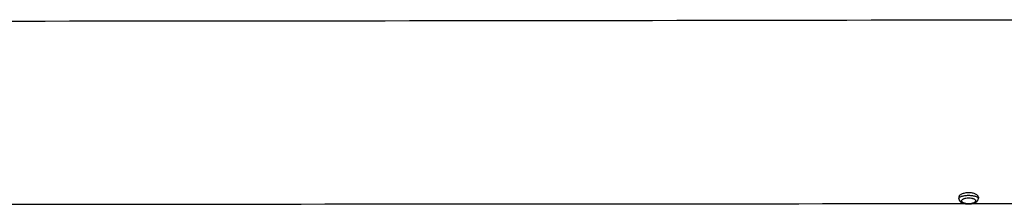
# Model space of a CAD drawing. Units: millimetres. Extents: x 0 to 297, y 0 to 210.
# Drawn here: x 236 to 251, y 13 to 16 of the extents above; entities that cross this region are included whole.
import ezdxf

# ---------------------------------------------------------------- set-up
doc = ezdxf.new("R2010")
doc.units = ezdxf.units.MM
doc.header["$LTSCALE"] = 16.335
doc.layers.get('0').update_dxf_attribs({"linetype": 'CONTINUOUS'})
doc.layers.add('3_ALL_AXIS', color=7, linetype='CONTINUOUS')

msp = doc.modelspace()

# ---------------------------------------------------------------- linework, layer by layer
at = {"color": 7, "linetype": 'CONTINUOUS'}
for p, q in [((250.06667, 13.29072), (250.06668, 13.28972)), ((250.06668, 13.28972), (250.06673, 13.28811)), ((250.06673, 13.28811), (250.06682, 13.28651)), ((250.06682, 13.28651), (250.06695, 13.28491)), ((250.06695, 13.28491), (250.06712, 13.28332)), ((250.06712, 13.28332), (250.06734, 13.28173)), ((250.06734, 13.28173), (250.0676, 13.28014)), ((250.0676, 13.28014), (250.0679, 13.27855)), ((250.0679, 13.27855), (250.06824, 13.27697)), ((250.06824, 13.27697), (250.06863, 13.2754)), ((250.06863, 13.2754), (250.06905, 13.27383)), ((250.06905, 13.27383), (250.06952, 13.27226)), ((250.06952, 13.27226), (250.07004, 13.27071)), ((250.07004, 13.27071), (250.07059, 13.26916)), ((250.07059, 13.26916), (250.07119, 13.26761)), ((250.07119, 13.26761), (250.07184, 13.26608)), ((250.07184, 13.26608), (250.07252, 13.26455)), ((250.07252, 13.26455), (250.07326, 13.26302)), ((250.07326, 13.26302), (250.07403, 13.26151)), ((250.07403, 13.26151), (250.07486, 13.26)), ((250.07486, 13.26), (250.07573, 13.2585)), ((250.07573, 13.2585), (250.07665, 13.257)), ((250.07665, 13.257), (250.07762, 13.25552)), ((250.07762, 13.25552), (250.07863, 13.25404)), ((250.07863, 13.25404), (250.0797, 13.25257)), ((250.0797, 13.25257), (250.08082, 13.2511)), ((250.08082, 13.2511), (250.08199, 13.24965)), ((250.08199, 13.24965), (250.08322, 13.24821)), ((250.08322, 13.24821), (250.0845, 13.24678)), ((250.0845, 13.24678), (250.08583, 13.24536)), ((250.08583, 13.24536), (250.08721, 13.24395)), ((250.08721, 13.24395), (250.08865, 13.24256)), ((250.08865, 13.24256), (250.09015, 13.24119)), ((250.09015, 13.24119), (250.0917, 13.23983)), ((250.0917, 13.23983), (250.0933, 13.23849)), ((250.0933, 13.23849), (250.09496, 13.23716)), ((250.09496, 13.23716), (250.09668, 13.23586)), ((250.09668, 13.23586), (250.09845, 13.23457)), ((250.09845, 13.23457), (250.10029, 13.2333)), ((250.10029, 13.2333), (250.10218, 13.23205)), ((250.10218, 13.23205), (250.10412, 13.23083)), ((250.10412, 13.23083), (250.10612, 13.22963)), ((250.10612, 13.22963), (250.10816, 13.22845)), ((250.10816, 13.22845), (250.11026, 13.22731)), ((250.11026, 13.22731), (250.1124, 13.22619)), ((250.1124, 13.22619), (250.11458, 13.2251)), ((250.11458, 13.2251), (250.11681, 13.22404)), ((250.11681, 13.22404), (250.11908, 13.22301)), ((250.11908, 13.22301), (250.12138, 13.22201)), ((250.12138, 13.22201), (250.12372, 13.22105)), ((250.12372, 13.22105), (250.12609, 13.22011)), ((250.12609, 13.22011), (250.12848, 13.21921)), ((250.12848, 13.21921), (250.13089, 13.21835)), ((250.13089, 13.21835), (250.13333, 13.21751)), ((250.13333, 13.21751), (250.13578, 13.21671)), ((250.13578, 13.21671), (250.13824, 13.21595)), ((250.13824, 13.21595), (250.1407, 13.21522)), ((250.1407, 13.21522), (250.14317, 13.21452)), ((250.14317, 13.21452), (250.14564, 13.21386)), ((250.14564, 13.21386), (250.14811, 13.21323)), ((250.14811, 13.21323), (250.15059, 13.21262)), ((250.15059, 13.21262), (250.15306, 13.21205)), ((250.15306, 13.21205), (250.15554, 13.21151)), ((250.15554, 13.21151), (250.15802, 13.21099)), ((250.15802, 13.21099), (250.16051, 13.2105)), ((250.16051, 13.2105), (250.163, 13.21003)), ((250.163, 13.21003), (250.1655, 13.20959)), ((250.1655, 13.20959), (250.168, 13.20918)), ((250.168, 13.20918), (250.1705, 13.20878)), ((250.1705, 13.20878), (250.17301, 13.20841)), ((250.17301, 13.20841), (250.17553, 13.20807)), ((250.17553, 13.20807), (250.17804, 13.20775)), ((250.17804, 13.20775), (250.18056, 13.20745)), ((250.18056, 13.20745), (250.18308, 13.20717)), ((250.18308, 13.20717), (250.18561, 13.20691)), ((250.18561, 13.20691), (250.18813, 13.20668)), ((250.18813, 13.20668), (250.19066, 13.20647)), ((250.19066, 13.20647), (250.19319, 13.20627)), ((250.19319, 13.20627), (250.19572, 13.2061)), ((250.19572, 13.2061), (250.19826, 13.20595)), ((250.19826, 13.20595), (250.20079, 13.20583)), ((250.20079, 13.20583), (250.20333, 13.20572)), ((250.20333, 13.20572), (250.20586, 13.20563)), ((250.20586, 13.20563), (250.2084, 13.20556)), ((250.2084, 13.20556), (250.21094, 13.20552)), ((250.21094, 13.20552), (250.21348, 13.20549)), ((250.21348, 13.20549), (250.21602, 13.20548)), ((250.21602, 13.20548), (250.21781, 13.20549)), ((250.21781, 13.20549), (250.22035, 13.20552)), ((250.22035, 13.20552), (250.22289, 13.20557)), ((250.22289, 13.20557), (250.22543, 13.20564)), ((250.22543, 13.20564), (250.22797, 13.20572)), ((250.22797, 13.20572), (250.2305, 13.20583)), ((250.2305, 13.20583), (250.23304, 13.20596)), ((250.23304, 13.20596), (250.23557, 13.20611)), ((250.23557, 13.20611), (250.23811, 13.20629)), ((250.23811, 13.20629), (250.24064, 13.20648)), ((250.24064, 13.20648), (250.24317, 13.20669)), ((250.24317, 13.20669), (250.2457, 13.20693)), ((250.2457, 13.20693), (250.24823, 13.20718)), ((250.24823, 13.20718), (250.25076, 13.20746)), ((250.25076, 13.20746), (250.25328, 13.20776)), ((250.25328, 13.20776), (250.2558, 13.20808)), ((250.2558, 13.20808), (250.25832, 13.20843)), ((250.25832, 13.20843), (250.26083, 13.20879)), ((250.26083, 13.20879), (250.26334, 13.20918)), ((250.26334, 13.20918), (250.26585, 13.2096)), ((250.26585, 13.2096), (250.26835, 13.21004)), ((250.26835, 13.21004), (250.27085, 13.2105)), ((250.27085, 13.2105), (250.27334, 13.21099)), ((250.27334, 13.21099), (250.27583, 13.2115)), ((250.27583, 13.2115), (250.27831, 13.21204)), ((250.27662, 13.21167), (251.32773, 13.21277)), ((250.27831, 13.21204), (250.28079, 13.21261)), ((250.28079, 13.21261), (250.28327, 13.2132)), ((250.28327, 13.2132), (250.28574, 13.21383)), ((250.28574, 13.21383), (250.28821, 13.21448)), ((250.28821, 13.21448), (250.29068, 13.21517)), ((250.29068, 13.21517), (250.29315, 13.21589)), ((250.29315, 13.21589), (250.29562, 13.21664)), ((250.29562, 13.21664), (250.29808, 13.21743)), ((250.29808, 13.21743), (250.30052, 13.21825)), ((250.30052, 13.21825), (250.30296, 13.21911)), ((250.30296, 13.21911), (250.30537, 13.22)), ((250.30537, 13.22), (250.30776, 13.22092)), ((250.30776, 13.22092), (250.31012, 13.22188)), ((250.31012, 13.22188), (250.31246, 13.22286)), ((250.31246, 13.22286), (250.31475, 13.22388)), ((250.31475, 13.22388), (250.31702, 13.22493)), ((250.31702, 13.22493), (250.31924, 13.22601)), ((250.31924, 13.22601), (250.32142, 13.22712)), ((250.32142, 13.22712), (250.32355, 13.22826)), ((250.32355, 13.22826), (250.32564, 13.22943)), ((250.32564, 13.22943), (250.32768, 13.23062)), ((250.32768, 13.23062), (250.32967, 13.23184)), ((250.32967, 13.23184), (250.3316, 13.23308)), ((250.3316, 13.23308), (250.33348, 13.23435)), ((250.33348, 13.23435), (250.3353, 13.23563)), ((250.3353, 13.23563), (250.33707, 13.23694)), ((250.33707, 13.23694), (250.33878, 13.23826)), ((250.33878, 13.23826), (250.34043, 13.2396)), ((250.34043, 13.2396), (250.34202, 13.24095)), ((250.34202, 13.24095), (250.34356, 13.24232)), ((250.34356, 13.24232), (250.34505, 13.24371)), ((250.34505, 13.24371), (250.34648, 13.24512)), ((250.34648, 13.24512), (250.34785, 13.24653)), ((250.34785, 13.24653), (250.34917, 13.24797)), ((250.34917, 13.24797), (250.35044, 13.24941)), ((250.35044, 13.24941), (250.35166, 13.25086)), ((250.35166, 13.25086), (250.35282, 13.25233)), ((250.35282, 13.25233), (250.35393, 13.2538)), ((250.35393, 13.2538), (250.35499, 13.25529)), ((250.35499, 13.25529), (250.35599, 13.25678)), ((250.35599, 13.25678), (250.35695, 13.25827)), ((250.35695, 13.25827), (250.35786, 13.25978)), ((250.35786, 13.25978), (250.35872, 13.26129)), ((250.35872, 13.26129), (250.35953, 13.26281)), ((250.35953, 13.26281), (250.3603, 13.26433)), ((250.3603, 13.26433), (250.36102, 13.26586)), ((250.36102, 13.26586), (250.3617, 13.2674)), ((250.3617, 13.2674), (250.36233, 13.26895)), ((250.36233, 13.26895), (250.36292, 13.2705)), ((250.36292, 13.2705), (250.36346, 13.27205)), ((250.36346, 13.27205), (250.36396, 13.27362)), ((250.36396, 13.27362), (250.36442, 13.27519)), ((250.36442, 13.27519), (250.36484, 13.27676)), ((250.36484, 13.27676), (250.36521, 13.27834)), ((250.36521, 13.27834), (250.36554, 13.27992)), ((250.36554, 13.27992), (250.36583, 13.28151)), ((250.36583, 13.28151), (250.36607, 13.28311)), ((250.36607, 13.28311), (250.36628, 13.2847)), ((250.36628, 13.2847), (250.36644, 13.2863)), ((250.36644, 13.2863), (250.36656, 13.2879)), ((250.36656, 13.2879), (250.36663, 13.28951)), ((250.36663, 13.28951), (250.36667, 13.29111)), ((250.36667, 13.29111), (250.36667, 13.29162))]:
    msp.add_line(p, q, dxfattribs=at)
for points, knots in [([(203.53184, 16.01343), (207.51532, 16.01238), (215.4823, 16.01167), (227.43275, 16.01424), (239.38316, 16.02075), (247.35008, 16.03191), (251.33351, 16.03998)], [0, 0, 0, 0, 0.2500006, 0.50000158, 0.75000177, 1, 1, 1, 1]), ([(250.06667, 13.29072), (250.06667, 13.29378), (250.06848, 13.29868), (250.07297, 13.30409), (250.07995, 13.31015), (250.09216, 13.31705), (250.11049, 13.32409), (250.13296, 13.33002), (250.15882, 13.33456), (250.18711, 13.33745), (250.20669, 13.33814), (250.21667, 13.33817)], [0, 0, 0, 0, 0.05547243, 0.08892535, 0.12763705, 0.22267265, 0.34193527, 0.48368769, 0.64429534, 0.81855295, 1, 1, 1, 1]), ([(250.21667, 13.33817), (250.22665, 13.3382), (250.24622, 13.33763), (250.27451, 13.33492), (250.30037, 13.33054), (250.32285, 13.32474), (250.34118, 13.31781), (250.3534, 13.31097), (250.36038, 13.30495), (250.36487, 13.29956), (250.36667, 13.29467), (250.36667, 13.29162)], [0, 0, 0, 0, 0.18157331, 0.35594586, 0.51663072, 0.65839556, 0.77759487, 0.87250834, 0.91115353, 0.94455048, 1, 1, 1, 1]), ([(203.53667, 13.20009), (211.3065, 13.19936), (226.84605, 13.19998), (242.38561, 13.2038), (250.15534, 13.21155)], [0, 0, 0, 0, 0.50000307, 1, 1, 1, 1]), ([(250.21683, 13.20836), (250.20244, 13.2083), (250.1815, 13.20978), (250.15548, 13.21533), (250.13926, 13.22071), (250.12615, 13.22722), (250.11641, 13.23468), (250.11023, 13.24305), (250.10812, 13.25227), (250.11048, 13.26152), (250.11674, 13.27014), (250.12646, 13.2781), (250.13951, 13.28527), (250.15563, 13.29138), (250.18149, 13.29789), (250.20245, 13.29983), (250.21683, 13.29989)], [0, 0, 0, 0, 0.17189289, 0.24924392, 0.31751009, 0.37554323, 0.42344362, 0.46286082, 0.49747103, 0.53265777, 0.57340226, 0.62269652, 0.68176183, 0.75058683, 0.82813427, 1, 1, 1, 1]), ([(250.21683, 13.29989), (250.23122, 13.29995), (250.25218, 13.2982), (250.27808, 13.2919), (250.29422, 13.28591), (250.30727, 13.27883), (250.31699, 13.27092), (250.32322, 13.26233), (250.32554, 13.25308), (250.32339, 13.24385), (250.31719, 13.23545), (250.30745, 13.22793), (250.29434, 13.22132), (250.27814, 13.21582), (250.25215, 13.21007), (250.23121, 13.20842), (250.21683, 13.20836)], [0, 0, 0, 0, 0.17184679, 0.24933939, 0.31805013, 0.37694317, 0.42603568, 0.46660678, 0.50172746, 0.53642376, 0.57602951, 0.62413534, 0.68233362, 0.75070241, 0.82809857, 1, 1, 1, 1])]:
    msp.add_open_spline(points, degree=3, knots=knots, dxfattribs=at)
at = {"layer": '3_ALL_AXIS', "color": 7, "linetype": 'CONTINUOUS'}
for p, q in [((250.06667, 13.31007), (250.06667, 13.29072)), ((250.36667, 13.31132), (250.36667, 13.29162))]:
    msp.add_line(p, q, dxfattribs=at)
for points, knots in [([(250.21667, 13.37728), (250.19669, 13.37719), (250.16756, 13.37443), (250.13163, 13.36519), (250.10921, 13.35653), (250.09105, 13.3464), (250.07753, 13.33517), (250.06886, 13.3231), (250.06667, 13.31418), (250.06667, 13.31007)], [0, 0, 0, 0, 0.34097656, 0.4951464, 0.63224573, 0.75012357, 0.84859917, 0.92993012, 1, 1, 1, 1]), ([(250.36667, 13.31132), (250.36667, 13.31542), (250.36449, 13.32431), (250.35582, 13.33634), (250.3423, 13.34746), (250.32414, 13.35745), (250.3017, 13.36593), (250.26575, 13.37486), (250.23663, 13.37737), (250.21667, 13.37728)], [0, 0, 0, 0, 0.0700844, 0.15127308, 0.24957, 0.36732812, 0.50441463, 0.65867837, 1, 1, 1, 1])]:
    msp.add_open_spline(points, degree=3, knots=knots, dxfattribs=at)

doc.saveas('drawing.dxf')
